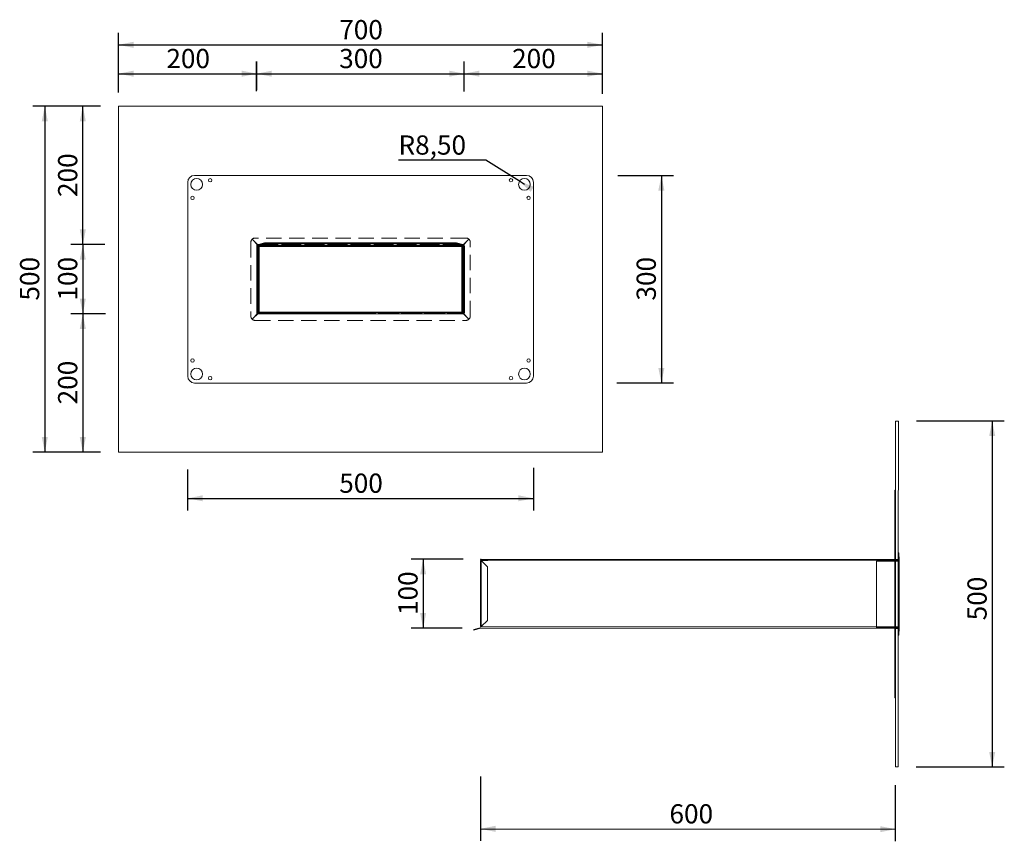
# Model space of a CAD drawing. Units: millimetres. Extents: x 50 to 1474, y 24 to 1211.
import ezdxf

# ---------------------------------------------------------------- set-up
doc = ezdxf.new("R2010")
doc.units = ezdxf.units.MM
doc.header["$LTSCALE"] = 17.5
doc.linetypes.add('SLD-Durchgehend', pattern=[0])
doc.linetypes.add('SLD-Gestrichelt', pattern=[1.905, 1.27, -0.635])
doc.layers.add('BESCHRIFTUNG', color=167, linetype='SLD-Durchgehend')
doc.styles.add('SLDTEXTSTYLE0', font='TXT', dxfattribs={"width": 0.605})
doc.dimstyles.new('SLDDIMSTYLE0', dxfattribs={"dimtxt": 26.967346, "dimasz": 21.875, "dimexe": 0, "dimexo": 0.0625, "dimgap": 6.741837, "dimtad": 1, "dimrnd": 1e-09, "dimzin": 12, "dimdsep": 46, "dimtxsty": 'SLDTEXTSTYLE0', "dimsah": 1, "dimcen": 0.09, "dimadec": 0, "dimazin": 3, "dimtfac": 1, "dimtofl": 0, "dimtmove": 0, "dimatfit": 3, "dimfxl": 1, "dimfrac": 2, "dimtolj": 1, "dimtzin": 12, "dimarcsym": 0})
doc.dimstyles.new('SLDDIMSTYLE1', dxfattribs={"dimtxt": 26.967346, "dimasz": 21.875, "dimexe": 0, "dimexo": 0.0625, "dimgap": 6.741837, "dimtad": 1, "dimdec": 0, "dimrnd": 1e-09, "dimzin": 12, "dimdsep": 46, "dimtxsty": 'SLDTEXTSTYLE0', "dimsah": 1, "dimcen": 0.09, "dimadec": 0, "dimazin": 3, "dimtfac": 1, "dimtdec": 0, "dimtofl": 0, "dimtmove": 0, "dimatfit": 3, "dimfxl": 1, "dimfrac": 2, "dimtolj": 1, "dimtzin": 12, "dimarcsym": 0})
doc.dimstyles.new('SLDDIMSTYLE2', dxfattribs={"dimtxt": 26.967346, "dimasz": 21.875, "dimexe": 0, "dimexo": 0.0625, "dimgap": 6.741837, "dimtad": 0, "dimtih": 1, "dimtoh": 1, "dimrnd": 1e-09, "dimzin": 12, "dimdsep": 46, "dimtxsty": 'SLDTEXTSTYLE0', "dimsah": 1, "dimcen": 0, "dimadec": 0, "dimazin": 3, "dimtfac": 1, "dimtofl": 0, "dimtmove": 0, "dimatfit": 3, "dimfxl": 1, "dimfrac": 2, "dimtolj": 1, "dimtzin": 12, "dimarcsym": 0})

# ---------------------------------------------------------------- blocks, each defined once
blk = doc.blocks.new('_D')
at = {"layer": 'BESCHRIFTUNG', "transparency": 16777216}
for p, q in [((716.4, 117.3), (716.3, 24.4)), ((1316.4, 105), (1316.3, 23.9)), ((716.3, 41.9), (1316.3, 41.4))]:
    blk.add_line(p, q, dxfattribs=at)
for points in [[(716.3, 41.9), (738.2, 37.5), (738.2, 46.3)], [(1316.3, 41.4), (1294.5, 45.8), (1294.5, 37)]]:
    blk.add_solid(points, dxfattribs=at)
at = {"layer": 'BESCHRIFTUNG', "transparency": 16777216, "insert": (989.8, 77.5), "char_height": 27.78, "attachment_point": 1, "rotation": 359.951, "style": 'SLDTEXTSTYLE0'}
blk.add_mtext('600', dxfattribs=at)
blk = doc.blocks.new('_D_1')
at = {"layer": 'BESCHRIFTUNG', "transparency": 16777216}
for p, q in [((1347.1, 631.3), (1474, 631.3)), ((1456.5, 631.3), (1456.5, 131.3)), ((1346.7, 131.3), (1474, 131.3))]:
    blk.add_line(p, q, dxfattribs=at)
for points in [[(1456.5, 631.3), (1452.1, 609.4), (1460.9, 609.4)], [(1456.5, 131.3), (1460.9, 153.1), (1452.1, 153.1)]]:
    blk.add_solid(points, dxfattribs=at)
at = {"layer": 'BESCHRIFTUNG', "transparency": 16777216, "insert": (1420.7, 343.2), "char_height": 27.78, "attachment_point": 1, "rotation": 90, "style": 'SLDTEXTSTYLE0'}
blk.add_mtext('500', dxfattribs=at)
blk = doc.blocks.new('_D_2')
at = {"layer": 'BESCHRIFTUNG', "transparency": 16777216}
for p, q in [((691.3, 431.8), (616, 431.8)), ((633.5, 431.8), (633.5, 331.7)), ((690.1, 331.7), (616, 331.7))]:
    blk.add_line(p, q, dxfattribs=at)
for points in [[(633.5, 431.8), (629.2, 409.9), (637.9, 409.9)], [(633.5, 331.7), (637.9, 353.6), (629.2, 353.6)]]:
    blk.add_solid(points, dxfattribs=at)
at = {"layer": 'BESCHRIFTUNG', "transparency": 16777216, "insert": (597.7, 350.9), "char_height": 27.78, "attachment_point": 1, "rotation": 90, "style": 'SLDTEXTSTYLE0'}
blk.add_mtext('100', dxfattribs=at)
blk = doc.blocks.new('_D_3')
at = {"layer": 'BESCHRIFTUNG', "transparency": 16777216}
for p, q in [((193, 1105.8), (193, 1192.4)), ((893, 1103.9), (893, 1192.4)), ((193, 1174.9), (893, 1174.9))]:
    blk.add_line(p, q, dxfattribs=at)
for points in [[(193, 1174.9), (214.9, 1170.5), (214.9, 1179.3)], [(893, 1174.9), (871.2, 1179.3), (871.2, 1170.5)]]:
    blk.add_solid(points, dxfattribs=at)
at = {"layer": 'BESCHRIFTUNG', "transparency": 16777216, "insert": (512.2, 1210.7), "char_height": 27.78, "attachment_point": 1, "style": 'SLDTEXTSTYLE0'}
blk.add_mtext('700', dxfattribs=at)
blk = doc.blocks.new('_D_4')
at = {"layer": 'BESCHRIFTUNG', "transparency": 16777216}
for p, q in [((166.8, 1086.2), (68.9, 1086.2)), ((86.4, 1086.2), (86.4, 586.2)), ((166.8, 586.2), (68.9, 586.2))]:
    blk.add_line(p, q, dxfattribs=at)
for points in [[(86.4, 1086.2), (82, 1064.3), (90.8, 1064.3)], [(86.4, 586.2), (90.8, 608.1), (82, 608.1)]]:
    blk.add_solid(points, dxfattribs=at)
at = {"layer": 'BESCHRIFTUNG', "transparency": 16777216, "insert": (50.6, 805.3), "char_height": 27.78, "attachment_point": 1, "rotation": 90, "style": 'SLDTEXTSTYLE0'}
blk.add_mtext('500', dxfattribs=at)
blk = doc.blocks.new('_D_5')
at = {"layer": 'BESCHRIFTUNG', "transparency": 16777216}
for p, q in [((293, 561.4), (293, 502)), ((793, 563.6), (793, 502)), ((293, 519.5), (793, 519.5))]:
    blk.add_line(p, q, dxfattribs=at)
for points in [[(293, 519.5), (314.9, 515.2), (314.9, 523.9)], [(793, 519.5), (771.2, 523.9), (771.2, 515.2)]]:
    blk.add_solid(points, dxfattribs=at)
at = {"layer": 'BESCHRIFTUNG', "transparency": 16777216, "insert": (512.2, 555.3), "char_height": 27.78, "attachment_point": 1, "style": 'SLDTEXTSTYLE0'}
blk.add_mtext('500', dxfattribs=at)
blk = doc.blocks.new('_D_6')
at = {"layer": 'BESCHRIFTUNG', "transparency": 16777216}
for p, q in [((915, 986.2), (995.6, 986.2)), ((978.1, 986.2), (978.1, 686.2)), ((913.5, 686.2), (995.6, 686.2))]:
    blk.add_line(p, q, dxfattribs=at)
for points in [[(978.1, 986.2), (973.7, 964.3), (982.5, 964.3)], [(978.1, 686.2), (982.5, 708.1), (973.7, 708.1)]]:
    blk.add_solid(points, dxfattribs=at)
at = {"layer": 'BESCHRIFTUNG', "transparency": 16777216, "insert": (942.3, 805.3), "char_height": 27.78, "attachment_point": 1, "rotation": 90, "style": 'SLDTEXTSTYLE0'}
blk.add_mtext('300', dxfattribs=at)
blk = doc.blocks.new('_D_7')
at = {"layer": 'BESCHRIFTUNG', "transparency": 16777216}
for p, q in [((392.8, 1107.8), (392.8, 1150.7)), ((693, 1107.3), (693, 1150.7)), ((392.8, 1133.2), (693, 1133.2))]:
    blk.add_line(p, q, dxfattribs=at)
for points in [[(392.8, 1133.2), (414.7, 1128.8), (414.7, 1137.6)], [(693, 1133.2), (671.2, 1137.6), (671.2, 1128.8)]]:
    blk.add_solid(points, dxfattribs=at)
at = {"layer": 'BESCHRIFTUNG', "transparency": 16777216, "insert": (512.1, 1169), "char_height": 27.78, "attachment_point": 1, "style": 'SLDTEXTSTYLE0'}
blk.add_mtext('300', dxfattribs=at)
blk = doc.blocks.new('_D_8')
at = {"layer": 'BESCHRIFTUNG', "transparency": 16777216}
for p, q in [((693, 1108.8), (693, 1150.7)), ((893, 1112.4), (893, 1150.7)), ((693, 1133.2), (893, 1133.2))]:
    blk.add_line(p, q, dxfattribs=at)
for points in [[(693, 1133.2), (714.9, 1128.8), (714.9, 1137.6)], [(893, 1133.2), (871.2, 1137.6), (871.2, 1128.8)]]:
    blk.add_solid(points, dxfattribs=at)
at = {"layer": 'BESCHRIFTUNG', "transparency": 16777216, "insert": (762.2, 1169), "char_height": 27.78, "attachment_point": 1, "style": 'SLDTEXTSTYLE0'}
blk.add_mtext('200', dxfattribs=at)
blk = doc.blocks.new('_D_9')
at = {"layer": 'BESCHRIFTUNG', "transparency": 16777216}
for p, q in [((193, 1112.4), (193, 1150.7)), ((393, 1109.3), (393, 1150.7)), ((193, 1133.2), (393, 1133.2))]:
    blk.add_line(p, q, dxfattribs=at)
for points in [[(193, 1133.2), (214.9, 1128.8), (214.9, 1137.6)], [(393, 1133.2), (371.2, 1137.6), (371.2, 1128.8)]]:
    blk.add_solid(points, dxfattribs=at)
at = {"layer": 'BESCHRIFTUNG', "transparency": 16777216, "insert": (262.2, 1169), "char_height": 27.78, "attachment_point": 1, "style": 'SLDTEXTSTYLE0'}
blk.add_mtext('200', dxfattribs=at)
blk = doc.blocks.new('_D_10')
at = {"layer": 'BESCHRIFTUNG', "transparency": 16777216}
for p, q in [((172.5, 886.2), (123.9, 886.2)), ((141.4, 886.2), (141.4, 786.2)), ((170.9, 786.2), (123.9, 786.2))]:
    blk.add_line(p, q, dxfattribs=at)
for points in [[(141.4, 886.2), (137, 864.3), (145.8, 864.3)], [(141.4, 786.2), (145.8, 808.1), (137, 808.1)]]:
    blk.add_solid(points, dxfattribs=at)
at = {"layer": 'BESCHRIFTUNG', "transparency": 16777216, "insert": (105.6, 805.3), "char_height": 27.78, "attachment_point": 1, "rotation": 90, "style": 'SLDTEXTSTYLE0'}
blk.add_mtext('100', dxfattribs=at)
blk = doc.blocks.new('_D_11')
at = {"layer": 'BESCHRIFTUNG', "transparency": 16777216}
for p, q in [((174.2, 786.2), (123.9, 786.2)), ((141.4, 786.2), (141.4, 586.2)), ((166.8, 586.2), (123.9, 586.2))]:
    blk.add_line(p, q, dxfattribs=at)
for points in [[(141.4, 786.2), (137, 764.3), (145.8, 764.3)], [(141.4, 586.2), (145.8, 608.1), (137, 608.1)]]:
    blk.add_solid(points, dxfattribs=at)
at = {"layer": 'BESCHRIFTUNG', "transparency": 16777216, "insert": (105.6, 655.3), "char_height": 27.78, "attachment_point": 1, "rotation": 90, "style": 'SLDTEXTSTYLE0'}
blk.add_mtext('200', dxfattribs=at)
blk = doc.blocks.new('_D_12')
at = {"layer": 'BESCHRIFTUNG', "transparency": 16777216}
for p, q in [((166.8, 1086.2), (123.9, 1086.2)), ((141.4, 886.2), (141.4, 1086.2)), ((173.3, 886.2), (123.9, 886.2))]:
    blk.add_line(p, q, dxfattribs=at)
for points in [[(141.4, 1086.2), (137, 1064.3), (145.8, 1064.3)], [(141.4, 886.2), (145.8, 908.1), (137, 908.1)]]:
    blk.add_solid(points, dxfattribs=at)
at = {"layer": 'BESCHRIFTUNG', "transparency": 16777216, "insert": (105.6, 955), "char_height": 27.78, "attachment_point": 1, "rotation": 90, "style": 'SLDTEXTSTYLE0'}
blk.add_mtext('200', dxfattribs=at)
blk = doc.blocks.new('_D_13')
at = {"layer": 'BESCHRIFTUNG', "transparency": 16777216}
for p, q in [((724.4, 1008.2), (597.9, 1008.2)), ((772.8, 977.7), (724.4, 1008.2)), ((780, 973.2), (772.8, 977.7))]:
    blk.add_line(p, q, dxfattribs=at)
blk.add_solid([(772.8, 977.7), (789, 962.4), (793.7, 969.8)], dxfattribs=at)
at = {"layer": 'BESCHRIFTUNG', "transparency": 16777216, "insert": (597.9, 1044), "char_height": 27.78, "attachment_point": 1, "style": 'SLDTEXTSTYLE0'}
blk.add_mtext('R8,50', dxfattribs=at)

msp = doc.modelspace()

# ---------------------------------------------------------------- linework, layer by layer
at = {"color": 7, "linetype": 'SLD-Durchgehend', "lineweight": 18}
for p, q in [((193.031, 586.185), (193.031, 1086.185)), ((193.031, 1086.185), (893.031, 1086.185)), ((893.031, 1086.185), (893.031, 586.185)), ((303.031, 986.185), (783.031, 986.185)), ((293.031, 696.185), (293.031, 976.185)), ((793.031, 976.185), (793.031, 696.185)), ((392.831, 788.285), (392.831, 884.085)), ((393.031, 883.885), (393.031, 885.023)), ((393.031, 788.485), (393.031, 883.885)), ((393.831, 883.885), (393.031, 883.885)), ((393.831, 883.885), (394.731, 883.885)), ((394.05, 886.115), (394.25, 885.915)), ((394.083, 886.132), (394.283, 885.932)), ((394.192, 886.185), (395.331, 886.185)), ((394.731, 788.485), (394.731, 883.885)), ((395.481, 883.635), (394.731, 883.635)), ((394.857, 885.308), (395.17, 884.995)), ((394.895, 885.32), (395.22, 884.995)), ((395.131, 886.385), (395.331, 886.385)), ((395.17, 884.621), (395.17, 884.995)), ((395.22, 884.995), (690.841, 884.995)), ((395.331, 886.444), (404.331, 888.773)), ((404.331, 888), (395.331, 885.671)), ((395.331, 885.671), (395.331, 886.444)), ((395.331, 885.463), (395.331, 885.671)), ((395.331, 885.463), (690.731, 885.463)), ((395.331, 885.393), (395.331, 885.463)), ((395.331, 885.393), (395.331, 885.385)), ((690.731, 885.385), (395.331, 885.385)), ((395.481, 883.685), (395.481, 883.635)), ((395.531, 883.685), (395.481, 883.685)), ((395.481, 883.635), (395.481, 874.685)), ((395.531, 884.685), (395.531, 883.685)), ((690.531, 884.685), (395.531, 884.685)), ((395.531, 883.685), (396.481, 883.685)), ((396.481, 883.685), (396.481, 788.685)), ((689.581, 883.685), (396.481, 883.685)), ((404.331, 888.773), (404.331, 888)), ((404.331, 888.773), (681.731, 888.773)), ((404.331, 888), (681.731, 888)), ((681.731, 888), (681.731, 888.773)), ((681.731, 888.773), (690.731, 886.444)), ((690.731, 885.671), (681.731, 888)), ((689.581, 788.685), (689.581, 883.685)), ((690.531, 883.685), (689.581, 883.685)), ((690.531, 884.685), (690.531, 883.685)), ((690.581, 883.685), (690.531, 883.685)), ((690.581, 883.685), (690.581, 883.635)), ((690.581, 883.635), (690.581, 874.685)), ((690.581, 883.635), (691.331, 883.635)), ((690.731, 886.444), (690.731, 885.671)), ((690.731, 886.385), (690.931, 886.385)), ((690.731, 886.185), (691.869, 886.185)), ((690.731, 885.671), (690.731, 885.463)), ((690.731, 885.463), (690.731, 885.393)), ((690.731, 885.385), (690.731, 885.393)), ((691.166, 885.32), (690.841, 884.995)), ((691.204, 885.308), (690.891, 884.995)), ((690.891, 884.995), (690.891, 884.621)), ((691.331, 883.885), (691.331, 788.485)), ((691.331, 883.885), (692.23, 883.885)), ((691.978, 886.132), (691.778, 885.932)), ((692.011, 886.115), (691.811, 885.915)), ((693.031, 883.885), (692.23, 883.885)), ((693.031, 885.023), (693.031, 883.885)), ((693.031, 883.885), (693.031, 788.485)), ((693.231, 884.085), (693.231, 788.285)), ((394.731, 874.685), (395.481, 874.685)), ((395.17, 797.685), (395.17, 874.685)), ((395.481, 874.685), (395.481, 797.685)), ((690.581, 797.685), (690.581, 874.685)), ((691.331, 874.685), (690.581, 874.685)), ((690.891, 874.685), (690.891, 797.685)), ((394.731, 797.685), (395.481, 797.685)), ((395.481, 788.735), (395.481, 797.685)), ((690.581, 788.735), (690.581, 797.685)), ((691.331, 797.685), (690.581, 797.685)), ((394.731, 788.485), (393.031, 788.485)), ((393.031, 787.347), (393.031, 788.485)), ((394.05, 786.254), (394.25, 786.454)), ((394.083, 786.237), (394.283, 786.437)), ((395.331, 786.185), (394.192, 786.185)), ((395.481, 788.735), (394.731, 788.735)), ((394.857, 787.061), (395.17, 787.374)), ((394.895, 787.049), (395.22, 787.374)), ((690.931, 785.985), (395.131, 785.985)), ((395.17, 787.374), (395.17, 787.749)), ((395.331, 787.374), (395.22, 787.374)), ((542.981, 787.885), (395.331, 787.885)), ((395.331, 786.185), (395.331, 787.885)), ((542.981, 786.185), (395.331, 786.185)), ((395.481, 788.735), (395.481, 788.685)), ((395.481, 788.685), (395.531, 788.685)), ((395.531, 788.685), (396.481, 788.685)), ((395.531, 787.885), (395.531, 788.685)), ((396.481, 788.685), (689.581, 788.685)), ((542.981, 787.885), (542.981, 786.185)), ((542.981, 787.685), (543.081, 787.685)), ((543.081, 787.374), (542.981, 787.374)), ((543.081, 786.185), (542.981, 786.185)), ((543.081, 786.185), (543.081, 787.885)), ((690.731, 787.885), (543.081, 787.885)), ((690.731, 786.185), (543.081, 786.185)), ((690.531, 788.685), (689.581, 788.685)), ((690.581, 788.685), (690.531, 788.685)), ((690.531, 787.885), (690.531, 788.685)), ((690.581, 788.685), (690.581, 788.735)), ((690.581, 788.735), (691.331, 788.735)), ((690.731, 787.885), (690.731, 786.185)), ((690.841, 787.374), (690.731, 787.374)), ((691.869, 786.185), (690.731, 786.185)), ((691.166, 787.049), (690.841, 787.374)), ((690.891, 787.749), (690.891, 787.374)), ((691.204, 787.061), (690.891, 787.374)), ((693.031, 788.485), (691.331, 788.485)), ((691.978, 786.237), (691.778, 786.437)), ((692.011, 786.254), (691.811, 786.454)), ((693.031, 788.485), (693.031, 787.347)), ((783.031, 686.185), (303.031, 686.185)), ((1316.675, 431.266), (1316.846, 631.266)), ((1320.846, 631.263), (1316.846, 631.266)), ((1320.675, 431.263), (1320.846, 631.263)), ((893.031, 586.185), (193.031, 586.185)), ((1315.76, 531.267), (1315.675, 431.467)), ((1316.76, 531.266), (1315.76, 531.267)), ((1316.76, 531.266), (1316.675, 431.466)), ((716.673, 429.479), (716.592, 334.079)), ((716.673, 429.479), (717.523, 429.478)), ((717.442, 334.078), (717.523, 429.478)), ((717.523, 429.478), (717.524, 430.078)), ((717.523, 429.478), (717.673, 429.478)), ((717.524, 430.878), (717.525, 430.978)), ((717.524, 430.878), (726.674, 430.871)), ((717.524, 430.078), (726.674, 430.071)), ((1315.675, 431.267), (717.525, 431.778)), ((1315.674, 430.467), (717.525, 430.978)), ((726.666, 420.471), (717.673, 429.478)), ((717.673, 429.478), (1289.057, 428.99)), ((726.674, 430.871), (726.674, 430.071)), ((1289.057, 428.79), (1288.976, 333.79)), ((1289.058, 429.79), (1289.057, 428.79)), ((1315.673, 428.767), (1289.057, 428.79)), ((1315.674, 429.767), (1289.058, 429.79)), ((1315.592, 333.767), (1315.673, 428.767)), ((1316.673, 428.766), (1315.673, 428.767)), ((1316.674, 430.466), (1315.674, 430.467)), ((1315.674, 429.767), (1315.674, 430.467)), ((1316.674, 429.766), (1315.674, 429.767)), ((1316.675, 431.466), (1315.675, 431.467)), ((1315.675, 431.267), (1315.675, 431.467)), ((1316.675, 431.266), (1315.675, 431.267)), ((1316.592, 333.766), (1316.673, 428.766)), ((1320.746, 428.763), (1316.673, 428.766)), ((1316.674, 430.466), (1316.675, 431.266)), ((1316.674, 429.766), (1316.674, 430.466)), ((1320.747, 429.763), (1316.674, 429.766)), ((1320.675, 431.263), (1316.675, 431.266)), ((1320.746, 428.763), (1320.665, 333.763)), ((1320.674, 429.763), (1320.675, 431.263)), ((1321.683, 440.797), (1320.683, 440.763)), ((1320.683, 440.763), (1321.047, 430.073)), ((1321.552, 428.762), (1320.746, 428.763)), ((1321.047, 430.052), (1321.047, 430.073)), ((1321.683, 440.797), (1322.047, 430.107)), ((1321.925, 429.512), (1322.046, 429.512)), ((1321.965, 333.205), (1322.047, 429.517)), ((1322.046, 429.512), (1322.047, 430.016)), ((726.666, 420.471), (726.599, 343.071)), ((717.592, 334.078), (726.599, 343.071)), ((716.193, 332.501), (706.722, 329.972)), ((706.722, 329.972), (706.928, 329.199)), ((716.399, 331.728), (706.928, 329.199)), ((716.59, 332.579), (716.59, 332.571)), ((717.442, 334.078), (716.592, 334.079)), ((716.787, 331.779), (1315.59, 331.267)), ((716.788, 332.579), (1315.59, 332.067)), ((717.592, 334.078), (717.442, 334.078)), ((717.592, 334.078), (1288.976, 333.59)), ((1288.976, 333.79), (1288.975, 332.79)), ((1288.975, 332.79), (1315.591, 332.767)), ((1288.976, 333.79), (1315.592, 333.767)), ((1315.589, 331.067), (1315.504, 231.267)), ((1315.589, 331.067), (1315.59, 331.267)), ((1315.589, 331.067), (1316.589, 331.066)), ((1315.59, 332.067), (1315.591, 332.767)), ((1315.59, 332.067), (1316.59, 332.066)), ((1315.59, 331.267), (1316.59, 331.266)), ((1315.591, 332.767), (1316.591, 332.766)), ((1315.592, 333.767), (1316.592, 333.766)), ((1316.419, 131.267), (1316.59, 331.266)), ((1316.589, 331.066), (1316.504, 231.266)), ((1316.59, 332.066), (1316.591, 332.766)), ((1316.59, 331.266), (1316.59, 332.066)), ((1316.59, 331.266), (1320.59, 331.263)), ((1316.591, 332.766), (1320.664, 332.763)), ((1316.592, 333.766), (1320.665, 333.763)), ((1320.419, 131.263), (1320.59, 331.263)), ((1320.964, 332.452), (1320.581, 321.763)), ((1320.59, 331.263), (1320.591, 332.763)), ((1320.665, 333.763), (1321.471, 333.762)), ((1320.964, 332.452), (1320.964, 332.473)), ((1321.963, 332.416), (1321.581, 321.727)), ((1321.964, 333.012), (1321.842, 333.012)), ((1321.963, 332.507), (1321.964, 333.012)), ((1320.581, 321.763), (1321.581, 321.727)), ((1315.504, 231.267), (1316.504, 231.266)), ((1316.419, 131.267), (1320.419, 131.263))]:
    msp.add_line(p, q, dxfattribs=at)
at = {"color": 7, "linetype": 'SLD-Gestrichelt', "lineweight": 18}
for p, q in [((384.481, 889.688), (384.446, 889.688)), ((384.446, 889.688), (384.446, 782.681)), ((384.481, 889.688), (384.481, 782.681)), ((386.236, 893.93), (386.201, 893.93)), ((386.201, 893.93), (395.135, 884.995)), ((386.236, 893.93), (394.05, 886.115)), ((386.286, 893.93), (386.286, 893.965)), ((386.286, 893.965), (395.22, 885.03)), ((386.286, 893.93), (394.083, 886.132)), ((390.527, 895.685), (390.527, 895.72)), ((695.534, 895.72), (390.527, 895.72)), ((695.534, 895.685), (390.527, 895.685)), ((393.031, 886.185), (394.192, 886.185)), ((393.031, 885.023), (393.031, 886.185)), ((393.831, 788.485), (393.831, 883.885)), ((393.931, 788.485), (393.931, 883.885)), ((394.25, 885.915), (394.857, 885.308)), ((394.283, 885.932), (394.895, 885.32)), ((394.481, 883.635), (394.481, 874.685)), ((395.481, 883.635), (394.481, 883.635)), ((394.731, 883.635), (394.481, 883.635)), ((395.17, 884.995), (395.135, 884.995)), ((395.135, 884.435), (395.135, 884.995)), ((395.135, 787.935), (395.135, 884.435)), ((395.17, 884.435), (395.135, 884.435)), ((395.17, 884.435), (395.17, 884.621)), ((395.17, 874.685), (395.17, 884.435)), ((395.22, 885.03), (690.841, 885.03)), ((395.22, 884.995), (395.22, 885.03)), ((395.331, 886.385), (690.731, 886.385)), ((395.331, 886.236), (690.731, 886.236)), ((690.731, 886.185), (395.331, 886.185)), ((395.416, 883.685), (395.481, 883.685)), ((395.481, 879.611), (395.481, 883.635)), ((395.531, 884.685), (395.531, 883.685)), ((396.481, 883.685), (395.531, 883.685)), ((690.531, 883.685), (689.581, 883.685)), ((690.531, 884.685), (690.531, 883.685)), ((690.581, 883.685), (690.531, 883.685)), ((690.581, 883.685), (690.645, 883.685)), ((690.581, 879.611), (690.581, 883.635)), ((690.581, 883.635), (691.581, 883.635)), ((699.776, 893.965), (690.841, 885.03)), ((690.841, 884.995), (690.841, 885.03)), ((690.881, 884.231), (690.881, 884.231)), ((690.891, 884.995), (690.926, 884.995)), ((690.891, 884.621), (690.891, 884.435)), ((690.926, 884.435), (690.891, 884.435)), ((690.891, 884.435), (690.891, 874.685)), ((699.86, 893.93), (690.926, 884.995)), ((690.926, 884.995), (690.926, 884.435)), ((690.926, 884.435), (690.926, 787.935)), ((691.778, 885.932), (691.166, 885.32)), ((691.811, 885.915), (691.204, 885.308)), ((691.331, 883.635), (691.581, 883.635)), ((691.581, 883.635), (691.581, 874.685)), ((691.869, 886.185), (693.031, 886.185)), ((699.776, 893.93), (691.978, 886.132)), ((699.826, 893.93), (692.011, 886.115)), ((692.131, 883.885), (692.131, 788.485)), ((692.231, 883.885), (692.231, 788.485)), ((693.031, 886.185), (693.031, 885.023)), ((695.534, 895.685), (695.534, 895.72)), ((699.776, 893.93), (699.776, 893.965)), ((699.826, 893.93), (699.86, 893.93)), ((701.581, 782.681), (701.581, 889.688)), ((701.581, 889.688), (701.615, 889.688)), ((701.615, 782.681), (701.615, 889.688)), ((393.931, 874.885), (394.731, 874.885)), ((395.481, 879.611), (394.481, 879.611)), ((395.481, 878.611), (394.481, 878.611)), ((394.481, 874.685), (394.731, 874.685)), ((395.481, 878.611), (395.481, 879.611)), ((395.481, 874.685), (395.481, 878.611)), ((690.581, 878.611), (690.581, 879.611)), ((690.581, 879.611), (691.581, 879.611)), ((690.581, 874.685), (690.581, 878.611)), ((690.581, 878.611), (691.581, 878.611)), ((691.331, 874.885), (692.131, 874.885)), ((691.581, 874.685), (691.331, 874.685)), ((394.731, 797.485), (393.931, 797.485)), ((394.481, 788.735), (394.481, 797.685)), ((394.481, 797.685), (394.731, 797.685)), ((395.17, 787.935), (395.17, 797.685)), ((395.481, 797.685), (395.481, 793.758)), ((690.581, 797.685), (690.581, 793.758)), ((690.891, 797.685), (690.891, 787.935)), ((691.581, 797.685), (691.331, 797.685)), ((692.131, 797.485), (691.331, 797.485)), ((691.581, 788.735), (691.581, 797.685)), ((386.201, 778.44), (395.135, 787.374)), ((386.236, 778.44), (394.05, 786.254)), ((386.286, 778.405), (395.22, 787.339)), ((386.286, 778.44), (394.083, 786.237)), ((393.031, 786.185), (393.031, 787.347)), ((394.192, 786.185), (393.031, 786.185)), ((394.25, 786.454), (394.857, 787.061)), ((394.283, 786.437), (394.895, 787.049)), ((395.481, 793.758), (394.481, 793.758)), ((395.481, 792.758), (394.481, 792.758)), ((395.481, 788.735), (394.481, 788.735)), ((394.731, 788.735), (394.481, 788.735)), ((395.135, 787.935), (395.17, 787.935)), ((395.135, 787.374), (395.135, 787.935)), ((395.17, 787.374), (395.135, 787.374)), ((395.17, 787.749), (395.17, 787.935)), ((395.181, 788.139), (395.181, 788.139)), ((395.22, 787.374), (395.22, 787.339)), ((690.841, 787.339), (395.22, 787.339)), ((395.331, 787.704), (395.531, 787.685)), ((542.981, 787.374), (395.331, 787.374)), ((542.981, 787.085), (395.331, 787.085)), ((542.981, 786.985), (395.331, 786.985)), ((395.481, 788.685), (395.416, 788.685)), ((395.481, 793.758), (395.481, 792.758)), ((395.481, 792.758), (395.481, 788.735)), ((395.481, 788.685), (395.531, 788.685)), ((395.531, 788.685), (396.481, 788.685)), ((395.531, 787.685), (395.531, 788.685)), ((395.531, 787.685), (395.531, 787.885)), ((395.531, 787.685), (542.981, 787.685)), ((404.331, 787.085), (404.331, 787.885)), ((543.081, 787.685), (690.531, 787.685)), ((690.731, 787.374), (543.081, 787.374)), ((690.731, 787.085), (543.081, 787.085)), ((690.731, 786.985), (543.081, 786.985)), ((681.731, 787.885), (681.731, 787.085)), ((689.581, 788.685), (690.531, 788.685)), ((690.531, 787.685), (690.531, 788.685)), ((690.531, 787.685), (690.531, 787.885)), ((690.531, 787.685), (690.731, 787.704)), ((690.581, 793.758), (690.581, 792.758)), ((690.581, 793.758), (691.581, 793.758)), ((690.581, 792.758), (690.581, 788.735)), ((690.581, 792.758), (691.581, 792.758)), ((690.581, 788.735), (691.581, 788.735)), ((690.645, 788.685), (690.581, 788.685)), ((690.841, 787.374), (690.841, 787.339)), ((699.776, 778.405), (690.841, 787.339)), ((690.891, 787.935), (690.891, 787.749)), ((690.891, 787.935), (690.926, 787.935)), ((690.891, 787.374), (690.926, 787.374)), ((690.926, 787.935), (690.926, 787.374)), ((699.86, 778.44), (690.926, 787.374)), ((691.778, 786.437), (691.166, 787.049)), ((691.811, 786.454), (691.204, 787.061)), ((691.331, 788.735), (691.581, 788.735)), ((693.031, 786.185), (691.869, 786.185)), ((699.776, 778.44), (691.978, 786.237)), ((699.826, 778.44), (692.011, 786.254)), ((693.031, 787.347), (693.031, 786.185)), ((384.481, 782.681), (384.446, 782.681)), ((386.236, 778.44), (386.201, 778.44)), ((386.286, 778.44), (386.286, 778.405)), ((390.527, 776.685), (390.527, 776.65)), ((390.527, 776.685), (695.534, 776.685)), ((390.527, 776.65), (695.534, 776.65)), ((695.534, 776.685), (695.534, 776.65)), ((699.776, 778.44), (699.776, 778.405)), ((699.826, 778.44), (699.86, 778.44)), ((701.581, 782.681), (701.615, 782.681))]:
    msp.add_line(p, q, dxfattribs=at)
at = {"color": 7, "linetype": 'SLD-Gestrichelt', "lineweight": 18, "flags": 128}
for points in [[(394.511, 883.885), (394.501, 883.84), (394.481, 883.635)], [(395.181, 884.34), (395.181, 884.34), (395.181, 884.34)], [(691.581, 883.635), (691.56, 883.84), (691.55, 883.885)], [(394.481, 788.735), (394.501, 788.53), (394.511, 788.485)], [(690.88, 788.03), (690.881, 788.03), (690.881, 788.03)], [(691.55, 788.485), (691.56, 788.53), (691.581, 788.735)]]:
    msp.add_lwpolyline(points, dxfattribs=at)
at = {"color": 7, "linetype": 'SLD-Durchgehend', "lineweight": 18}
for centre, radius, start, end in [((303.031, 976.185), 10, 90, 180), ((783.031, 976.185), 10, 0, 90), ((306.031, 973.185), 8.5, 0, 180), ((306.031, 973.185), 8.5, 180, 0), ((325.531, 979.185), 2.5, 0, 180), ((325.531, 979.185), 2.5, 180, 0), ((760.531, 979.185), 2.5, 0, 180), ((760.531, 979.185), 2.5, 180, 0), ((780.031, 973.185), 8.5, 0, 180), ((780.031, 973.185), 8.5, 180, 0), ((300.031, 953.685), 2.5, 0, 180), ((786.031, 953.685), 2.5, 0, 180), ((300.031, 953.685), 2.5, 180, 0), ((786.031, 953.685), 2.5, 180, 0), ((395.131, 884.085), 2.3, 90, 180), ((395.331, 883.885), 2.3, 90, 180), ((395.331, 883.885), 1.5, 90, 180), ((395.531, 883.635), 1.05, 90, 166.225853), ((395.531, 883.635), 0.05, 90, 180), ((690.531, 883.635), 1.05, 13.774147, 90), ((690.531, 883.635), 0.05, 0, 90), ((690.731, 883.885), 2.3, 0, 90), ((690.731, 883.885), 1.5, 0, 90), ((690.931, 884.085), 2.3, 0, 90), ((395.131, 788.285), 2.3, 180, 270), ((395.331, 788.485), 2.3, 180, 270), ((395.331, 788.485), 1.5, 180, 270), ((395.531, 788.735), 1.05, 193.774147, 259.019425), ((395.531, 788.735), 0.05, 180, 270), ((690.531, 788.735), 0.05, 270, 0), ((690.731, 788.485), 1.5, 270, 0), ((690.731, 788.485), 2.3, 270, 0), ((690.531, 788.735), 1.05, 280.980575, 346.225853), ((690.931, 788.285), 2.3, 270, 0), ((300.031, 718.685), 2.5, 0, 180), ((300.031, 718.685), 2.5, 180, 0), ((786.031, 718.685), 2.5, 0, 180), ((786.031, 718.685), 2.5, 180, 0), ((306.031, 699.185), 8.5, 0, 180), ((306.031, 699.185), 8.5, 180, 0), ((780.031, 699.185), 8.5, 0, 180), ((780.031, 699.185), 8.5, 180, 0), ((303.031, 696.185), 10, 180, 270), ((325.531, 693.185), 2.5, 0, 180), ((325.531, 693.185), 2.5, 180, 0), ((760.531, 693.185), 2.5, 0, 180), ((760.531, 693.185), 2.5, 180, 0), ((783.031, 696.185), 10, 270, 0), ((717.524, 430.928), 0.85, 89.951041, 269.951041), ((717.524, 430.928), 0.05, 89.951041, 269.951041), ((1449.571, 434.915), 128.893, 178.180368, 180.066026), ((1320.747, 430.063), 1.3, 269.951041, 1.951041), ((1320.747, 430.063), 0.3, 269.951041, 1.951041), ((716.786, 330.279), 2.3, 89.951041, 104.951041), ((716.786, 330.279), 1.5, 89.951041, 104.951041), ((1449.479, 327.391), 128.893, 179.836057, 181.721714), ((1320.664, 332.463), 0.3, 357.951041, 89.951041), ((1320.664, 332.463), 1.3, 357.951041, 89.951041)]:
    msp.add_arc(centre, radius, start, end, dxfattribs=at)
at = {"color": 7, "linetype": 'SLD-Gestrichelt', "lineweight": 18}
for centre, start, end in [((390.447, 889.689), 135.03912, 180.003011), ((390.482, 889.689), 135.03912, 180.003011), ((390.527, 889.718), 89.996989, 134.96088), ((390.527, 889.683), 89.996989, 134.96088), ((695.535, 889.718), 45.03912, 90.003011), ((695.535, 889.683), 45.03912, 90.003011), ((695.579, 889.689), 359.996989, 44.96088), ((695.614, 889.689), 359.996989, 44.96088), ((390.447, 782.681), 179.996989, 224.96088), ((390.482, 782.681), 179.996989, 224.96088), ((390.527, 782.687), 225.03912, 270.003011), ((390.527, 782.652), 225.03912, 270.003011), ((695.535, 782.687), 269.996989, 314.96088), ((695.535, 782.652), 269.996989, 314.96088), ((695.579, 782.681), 315.03912, 0.003011), ((695.614, 782.681), 315.03912, 0.003011)]:
    msp.add_arc(centre, 6.002, start, end, dxfattribs=at)
for points, knots in [([(395.135, 884.435), (395.159, 884.385), (395.204, 884.289), (395.279, 884.159), (395.356, 884.048), (395.433, 883.956), (395.511, 883.883), (395.601, 883.824), (395.705, 883.779), (395.825, 883.739), (395.953, 883.711), (396.083, 883.691), (396.161, 883.687), (396.201, 883.685)], [0, 0, 0, 0, 0.10763066, 0.20461213, 0.29149124, 0.36902884, 0.43829432, 0.50078318, 0.58198237, 0.671642, 0.77074484, 0.88001743, 1, 1, 1, 1]), ([(395.17, 884.435), (395.187, 884.278), (395.204, 884.15), (395.23, 884.001), (395.243, 883.937), (395.256, 883.889), (395.264, 883.861), (395.268, 883.85), (395.312, 883.743), (395.368, 883.692), (395.416, 883.685)], [0, 0, 0, 0, 0.25, 0.25, 0.375, 0.4375, 0.4375, 0.5, 0.5, 1, 1, 1, 1]), ([(395.531, 883.685), (395.517, 883.703), (395.488, 883.739), (395.432, 883.981), (395.377, 884.246), (395.337, 884.449), (395.31, 884.587), (395.3, 884.638)], [0, 0, 0, 0, 0.286117901, 0.587160025, 0.744186492, 0.905126586, 1, 1, 1, 1]), ([(689.86, 883.685), (689.885, 883.689), (689.933, 883.696), (690.012, 883.711), (690.093, 883.729), (690.174, 883.749), (690.253, 883.772), (690.331, 883.798), (690.406, 883.826), (690.477, 883.857), (690.544, 883.89), (690.606, 883.926), (690.663, 883.965), (690.715, 884.007), (690.762, 884.051), (690.803, 884.098), (690.838, 884.147), (690.868, 884.2), (690.891, 884.255), (690.909, 884.312), (690.921, 884.373), (690.924, 884.414), (690.926, 884.435)], [0, 0, 0, 0, 0.07439499, 0.14533859, 0.21289715, 0.27714758, 0.33817938, 0.39609705, 0.45102293, 0.50310056, 0.55249834, 0.59941363, 0.64407681, 0.68675476, 0.72775324, 0.76741693, 0.80612622, 0.84429011, 0.88233521, 0.92069216, 0.95978129, 1, 1, 1, 1]), ([(690.762, 884.642), (690.752, 884.589), (690.724, 884.45), (690.685, 884.247), (690.63, 883.982), (690.573, 883.739), (690.545, 883.703), (690.531, 883.685)], [0, 0, 0, 0, 0.09669343, 0.25720416, 0.41385322, 0.71429404, 1, 1, 1, 1]), ([(690.581, 883.685), (690.572, 883.685), (690.554, 883.685), (690.538, 883.685), (690.531, 883.685)], [0, 0, 0, 0, 0.51056039, 1, 1, 1, 1]), ([(690.581, 883.635), (690.58, 883.642), (690.58, 883.658), (690.58, 883.676), (690.581, 883.685)], [0, 0, 0, 0, 0.49231092, 1, 1, 1, 1]), ([(690.645, 883.685), (690.702, 883.722), (690.772, 883.803), (690.863, 884.053), (690.888, 884.222), (690.891, 884.435)], [0, 0, 0, 0, 0.5, 0.5, 1, 1, 1, 1]), ([(396.201, 788.685), (396.176, 788.681), (396.128, 788.673), (396.049, 788.658), (395.968, 788.64), (395.887, 788.62), (395.808, 788.597), (395.73, 788.572), (395.655, 788.544), (395.584, 788.513), (395.517, 788.479), (395.455, 788.443), (395.398, 788.404), (395.346, 788.363), (395.299, 788.319), (395.258, 788.272), (395.223, 788.222), (395.194, 788.17), (395.17, 788.115), (395.152, 788.057), (395.14, 787.997), (395.137, 787.956), (395.135, 787.935)], [0, 0, 0, 0, 0.07439499, 0.14533859, 0.21289715, 0.27714758, 0.33817938, 0.39609705, 0.45102293, 0.50310056, 0.55249834, 0.59941363, 0.64407681, 0.68675476, 0.72775324, 0.76741693, 0.80612622, 0.84429011, 0.88233521, 0.92069216, 0.95978129, 1, 1, 1, 1]), ([(395.416, 788.685), (395.359, 788.648), (395.29, 788.567), (395.198, 788.317), (395.173, 788.148), (395.17, 787.935)], [0, 0, 0, 0, 0.5, 0.5, 1, 1, 1, 1]), ([(395.22, 787.374), (395.3, 787.462), (395.366, 787.545), (395.469, 787.656), (395.507, 787.685), (395.531, 787.685)], [0, 0, 0, 0, 0.5, 0.5, 1, 1, 1, 1]), ([(395.299, 787.728), (395.309, 787.78), (395.337, 787.919), (395.377, 788.123), (395.431, 788.388), (395.488, 788.631), (395.517, 788.667), (395.531, 788.685)], [0, 0, 0, 0, 0.09669343, 0.25720416, 0.41385322, 0.71429404, 1, 1, 1, 1]), ([(395.481, 788.685), (395.481, 788.693), (395.481, 788.71), (395.481, 788.726), (395.481, 788.735)], [0, 0, 0, 0, 0.45387087, 1, 1, 1, 1]), ([(395.531, 788.685), (395.522, 788.685), (395.506, 788.685), (395.488, 788.685), (395.481, 788.685)], [0, 0, 0, 0, 0.55642905, 1, 1, 1, 1]), ([(690.926, 787.935), (690.902, 787.985), (690.857, 788.08), (690.782, 788.211), (690.706, 788.322), (690.628, 788.414), (690.55, 788.487), (690.46, 788.545), (690.356, 788.591), (690.236, 788.63), (690.108, 788.659), (689.978, 788.678), (689.9, 788.682), (689.86, 788.685)], [0, 0, 0, 0, 0.10763066, 0.20461213, 0.29149124, 0.36902884, 0.43829432, 0.50078318, 0.58198237, 0.671642, 0.77074484, 0.88001743, 1, 1, 1, 1]), ([(690.531, 788.685), (690.544, 788.667), (690.573, 788.631), (690.629, 788.388), (690.684, 788.123), (690.724, 787.921), (690.751, 787.783), (690.761, 787.732)], [0, 0, 0, 0, 0.2861179, 0.58716003, 0.74418649, 0.90512659, 1, 1, 1, 1]), ([(690.531, 787.685), (690.554, 787.685), (690.591, 787.657), (690.695, 787.545), (690.761, 787.462), (690.841, 787.374)], [0, 0, 0, 0, 0.5, 0.5, 1, 1, 1, 1]), ([(690.891, 787.935), (690.874, 788.092), (690.857, 788.22), (690.832, 788.369), (690.819, 788.433), (690.805, 788.48), (690.797, 788.509), (690.793, 788.519), (690.749, 788.626), (690.693, 788.677), (690.645, 788.685)], [0, 0, 0, 0, 0.25, 0.25, 0.375, 0.4375, 0.4375, 0.5, 0.5, 1, 1, 1, 1])]:
    msp.add_open_spline(points, degree=3, knots=knots, dxfattribs=at)
at = {"color": 7, "linetype": 'SLD-Durchgehend', "lineweight": 18}
for points, knots in [([(395.3, 884.638), (395.293, 884.675), (395.268, 884.802), (395.24, 884.936), (395.22, 885.03)], [0, 0, 0, 0, 0.29308944, 1, 1, 1, 1]), ([(395.531, 884.685), (395.507, 884.685), (395.47, 884.713), (395.367, 884.824), (395.301, 884.908), (395.22, 884.995)], [0, 0, 0, 0, 0.5, 0.5, 1, 1, 1, 1]), ([(690.841, 884.995), (690.761, 884.908), (690.695, 884.824), (690.592, 884.713), (690.554, 884.685), (690.531, 884.685)], [0, 0, 0, 0, 0.5, 0.5, 1, 1, 1, 1]), ([(690.841, 885.03), (690.821, 884.936), (690.794, 884.803), (690.769, 884.678), (690.762, 884.642)], [0, 0, 0, 0, 0.71313937, 1, 1, 1, 1]), ([(395.22, 787.339), (395.24, 787.434), (395.267, 787.566), (395.292, 787.692), (395.299, 787.728)], [0, 0, 0, 0, 0.71313937, 1, 1, 1, 1]), ([(690.761, 787.732), (690.769, 787.694), (690.793, 787.568), (690.821, 787.434), (690.841, 787.339)], [0, 0, 0, 0, 0.293089441, 1, 1, 1, 1]), ([(1322.046, 429.512), (1322.047, 429.462), (1322.047, 429.366), (1322.044, 429.236), (1322.036, 429.125), (1322.023, 429.033), (1322.005, 428.96), (1321.978, 428.901), (1321.938, 428.856), (1321.878, 428.817), (1321.796, 428.788), (1321.689, 428.769), (1321.599, 428.765), (1321.552, 428.762)], [0, 0, 0, 0, 0.10763066, 0.20461213, 0.29149124, 0.36902884, 0.43829432, 0.50078318, 0.58198237, 0.671642, 0.77074484, 0.88001743, 1, 1, 1, 1]), ([(1321.471, 333.762), (1321.5, 333.758), (1321.558, 333.751), (1321.635, 333.735), (1321.701, 333.718), (1321.757, 333.698), (1321.805, 333.675), (1321.844, 333.649), (1321.876, 333.621), (1321.901, 333.59), (1321.921, 333.556), (1321.936, 333.52), (1321.947, 333.481), (1321.955, 333.44), (1321.96, 333.396), (1321.963, 333.349), (1321.964, 333.299), (1321.965, 333.247), (1321.965, 333.192), (1321.964, 333.134), (1321.964, 333.074), (1321.964, 333.033), (1321.964, 333.012)], [0, 0, 0, 0, 0.07439499, 0.14533859, 0.21289715, 0.27714758, 0.33817938, 0.39609705, 0.45102293, 0.50310056, 0.55249834, 0.59941363, 0.64407681, 0.68675476, 0.72775324, 0.76741693, 0.80612622, 0.84429011, 0.88233521, 0.92069216, 0.95978129, 1, 1, 1, 1])]:
    msp.add_open_spline(points, degree=3, knots=knots, dxfattribs=at)
at = {"color": 7, "linetype": 'SLD-Gestrichelt', "lineweight": 18}
for points in [[(395.481, 883.635), (395.481, 883.651), (395.481, 883.667), (395.481, 883.685)], [(395.481, 883.685), (395.498, 883.685), (395.515, 883.685), (395.531, 883.685)], [(690.531, 788.685), (690.546, 788.685), (690.563, 788.685), (690.581, 788.685)], [(690.581, 788.685), (690.581, 788.702), (690.581, 788.719), (690.581, 788.735)]]:
    msp.add_open_spline(points, degree=3, dxfattribs=at)

# ---------------------------------------------------------------- dimensions: what is measured, and where the dimension line sits
at = {"layer": 'BESCHRIFTUNG'}
for base, p1, p2, dimstyle, picture, middle in [((893.031, 1174.906), (193.031, 1086.185), (893.031, 1086.185), 'SLDDIMSTYLE0', '_D_3', (543.031, 1174.906)), ((393.031, 1133.178), (193.031, 1086.185), (393.031, 886.185), 'SLDDIMSTYLE0', '_D_9', (293.031, 1133.178)), ((693.031, 1133.178), (392.831, 884.085), (693.031, 886.185), 'SLDDIMSTYLE1', '_D_7', (542.931, 1133.178)), ((893.031, 1133.178), (693.031, 883.885), (893.031, 1086.185), 'SLDDIMSTYLE0', '_D_8', (793.031, 1133.178)), ((793.031, 519.53), (293.031, 696.185), (793.031, 696.185), 'SLDDIMSTYLE0', '_D_5', (543.031, 519.53))]:
    dim = msp.add_linear_dim(base=base, p1=p1, p2=p2, dimstyle=dimstyle, dxfattribs=at)
    dim.commit()
    dim.dimension.update_dxf_attribs({"geometry": picture, "text_midpoint": middle, "dimtype": 160})
for base, p1, p2, angle, dimstyle, picture, middle in [((86.415, 586.185), (193.031, 1086.185), (193.031, 586.185), 90, 'SLDDIMSTYLE0', '_D_4', (86.415, 836.185)), ((141.418, 1086.185), (393.031, 886.185), (193.031, 1086.185), 90, 'SLDDIMSTYLE0', '_D_12', (141.418, 985.888)), ((978.104, 686.185), (783.031, 986.185), (783.031, 686.185), 90, 'SLDDIMSTYLE0', '_D_6', (978.104, 836.185)), ((141.418, 786.185), (393.031, 886.185), (393.031, 786.185), 90, 'SLDDIMSTYLE0', '_D_10', (141.418, 836.126)), ((141.418, 586.185), (393.031, 786.185), (193.031, 586.185), 90, 'SLDDIMSTYLE1', '_D_11', (141.418, 686.185)), ((1456.504, 131.263), (1320.846, 631.263), (1320.419, 131.263), 90, 'SLDDIMSTYLE0', '_D_1', (1456.504, 374.091)), ((633.542, 331.728), (717.525, 431.778), (716.399, 331.728), 90, 'SLDDIMSTYLE1', '_D_2', (633.542, 381.753)), ((1316.342, 41.394), (716.592, 334.079), (1316.419, 131.267), 359.951041, 'SLDDIMSTYLE0', '_D', (1020.588, 41.646))]:
    dim = msp.add_linear_dim(base=base, p1=p1, p2=p2, angle=angle, dimstyle=dimstyle, dxfattribs=at)
    dim.commit()
    dim.dimension.update_dxf_attribs({"geometry": picture, "text_midpoint": middle, "dimtype": 160})
dim = msp.add_radius_dim(center=(780.031, 973.185), mpoint=(772.838, 977.714), dimstyle='SLDDIMSTYLE2', dxfattribs=at)
dim.commit()
dim.dimension.update_dxf_attribs({"geometry": '_D_13', "text_midpoint": (647.278, 1028.896), "dimtype": 164})

doc.saveas('drawing.dxf')
